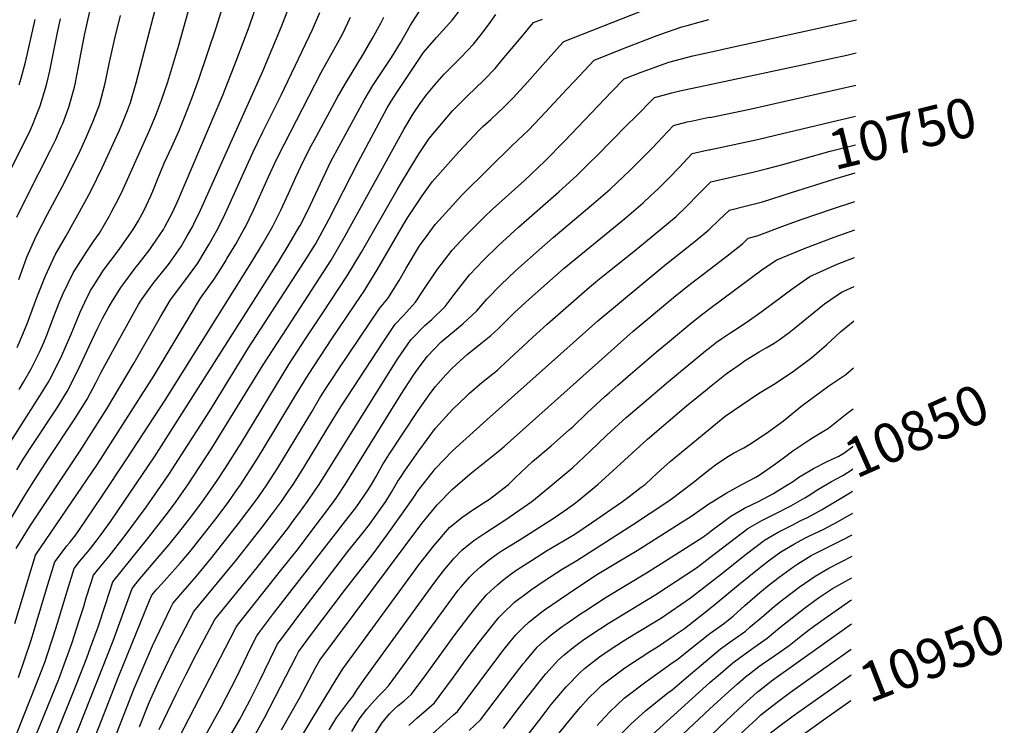
# Model space of a CAD drawing. Units: inches. Extents: x 2629926 to 2635214, y 1443611 to 1448751.
# Drawn here: x 2634497 to 2635214, y 1447037 to 1447551 of the extents above; entities that cross this region are included whole.
import ezdxf
from ezdxf.enums import TextEntityAlignment as Align

# ---------------------------------------------------------------- set-up
doc = ezdxf.new("R2010")
doc.units = ezdxf.units.IN
doc.header["$MEASUREMENT"] = 0
doc.layers.add('tile_2909_32_contour_10ft', color=20, linetype='Continuous')
doc.styles.add('Arial', font='arial.ttf')

msp = doc.modelspace()

# ---------------------------------------------------------------- linework, layer by layer
at = {"layer": 'tile_2909_32_contour_10ft'}
for p, q in [((2635047.84, 1447466.71, 10740), (2635106.12, 1447480.72, 10740)), ((2635087.04, 1447081.29, 10930), (2635102.97, 1447092.56, 10930)), ((2635071.41, 1447070.24, 10930), (2635087.04, 1447081.29, 10930)), ((2635077.12, 1447055.64, 10940), (2635102.82, 1447073.88, 10940)), ((2635082.82, 1447041.03, 10950), (2635102.66, 1447055.14, 10950))]:
    msp.add_line(p, q, dxfattribs=at)
for points, elevation in [([(2634495.1, 1447407.11), (2634503.2, 1447423.34), (2634519.75, 1447455.81), (2634523.56, 1447463.7), (2634527.55, 1447472.74), (2634528.61, 1447475.26), (2634533.16, 1447487.15), (2634537.2, 1447501.84), (2634537.64, 1447503.96), (2634540.1, 1447516.45), (2634541.05, 1447521.8), (2634544.48, 1447539.63), (2634558.86, 1447603.31)], 10550), ([(2634496.97, 1447281.62), (2634500.1, 1447286.91), (2634505.68, 1447296.69), (2634506.66, 1447298.6), (2634511.67, 1447308.84), (2634514.74, 1447315.83), (2634516.98, 1447321.19), (2634521.63, 1447333.58), (2634526.56, 1447345.95), (2634528.89, 1447351.51), (2634536.1, 1447366.46), (2634545.6, 1447381.34), (2634551.59, 1447390.03), (2634555.34, 1447395.5), (2634562.58, 1447408.03), (2634564.38, 1447411.36), (2634569.18, 1447420.49), (2634572.67, 1447427.47), (2634591.42, 1447469.13), (2634596.12, 1447480.49), (2634600.59, 1447492.37), (2634605.1, 1447505.68), (2634613.21, 1447532.22), (2634630.69, 1447594.96)], 10580), ([(2634486.17, 1447236.48), (2634511.95, 1447276.89), (2634517.91, 1447286.67), (2634519.24, 1447288.91), (2634526.91, 1447304.23), (2634534.71, 1447322), (2634541.19, 1447337.85), (2634544.72, 1447345.19), (2634548.89, 1447353.66), (2634550.81, 1447356.69), (2634558.4, 1447368.52), (2634568.86, 1447382.45), (2634570.23, 1447384.23), (2634579.99, 1447398), (2634583.61, 1447404.25), (2634587.99, 1447412.1), (2634592.85, 1447422.56), (2634594.28, 1447425.94), (2634597.59, 1447434.46), (2634602.4, 1447446.37), (2634608.03, 1447458.34), (2634613.34, 1447470.28), (2634617.76, 1447481.03), (2634622.94, 1447494.1), (2634627.77, 1447507.43), (2634640.71, 1447545.62), (2634654.4, 1447590.34)], 10590), ([(2634495.43, 1447312.21), (2634499.65, 1447321.92), (2634502.86, 1447330.23), (2634509.62, 1447348.64), (2634515.99, 1447364.43), (2634523.03, 1447379.55), (2634530.94, 1447393.02), (2634544.65, 1447418), (2634549.2, 1447426.58), (2634557.29, 1447442.91), (2634568.35, 1447466.8), (2634569.95, 1447470.52), (2634573.45, 1447478.73), (2634575.8, 1447484.8), (2634578, 1447490.62), (2634582.21, 1447504.93), (2634603.74, 1447588.2)], 10570), ([(2634480.65, 1447170.79), (2634501.08, 1447204.4), (2634505.8, 1447212.16), (2634518.33, 1447231.42), (2634537.02, 1447259.49), (2634544.51, 1447271.37), (2634546.3, 1447274.65), (2634552.65, 1447286.36), (2634556.26, 1447293.73), (2634568.96, 1447316.81), (2634583.74, 1447343.47), (2634585.18, 1447345.93), (2634593.82, 1447357.81), (2634595.3, 1447359.77), (2634604.61, 1447371.41), (2634606.25, 1447373.64), (2634614.79, 1447385.6), (2634615.85, 1447387.31), (2634619.33, 1447393.39), (2634623.07, 1447400.04), (2634624.18, 1447402.28), (2634628.93, 1447412.19), (2634674.32, 1447513.26), (2634687.95, 1447545.84), (2634701.44, 1447581.2)], 10610), ([(2634495.12, 1447223.11), (2634500.31, 1447231.61), (2634506.74, 1447241.6), (2634524.45, 1447268.21), (2634531.88, 1447280.14), (2634539.7, 1447295.35), (2634549.92, 1447317.29), (2634554.22, 1447326.55), (2634557.53, 1447333.18), (2634561.71, 1447340.81), (2634564.01, 1447344.92), (2634571.03, 1447355.95), (2634573.03, 1447358.7), (2634581.46, 1447369.89), (2634583.59, 1447372.56), (2634592.1, 1447383.64), (2634594.07, 1447386.41), (2634601.95, 1447398.14), (2634603.09, 1447400.04), (2634608.61, 1447410.52), (2634612.5, 1447419.06), (2634645.16, 1447495.82), (2634655.23, 1447521.46), (2634664.35, 1447545.73), (2634677.84, 1447584.92)], 10600), ([(2634451.13, 1446921.07), (2634509.86, 1447068.15), (2634515.96, 1447084.42), (2634516.48, 1447085.96), (2634521.68, 1447101.51), (2634524.88, 1447111.54), (2634531.84, 1447134.77), (2634537.01, 1447151.37), (2634540.89, 1447156.27), (2634542.52, 1447158.27), (2634546.75, 1447163.22), (2634548.89, 1447165.87), (2634553.58, 1447172.05), (2634556.48, 1447175.97), (2634563.62, 1447185.84), (2634582.66, 1447213.59), (2634595.43, 1447232.63), (2634685.65, 1447374.67), (2634693.52, 1447387.36), (2634700.58, 1447399.47), (2634701.47, 1447401.1), (2634707.02, 1447411.92), (2634712.8, 1447423.83), (2634718.17, 1447435.75), (2634723.83, 1447447.66), (2634748.04, 1447492.22), (2634754.55, 1447502.96), (2634760.83, 1447512.5), (2634768.14, 1447523.27), (2634774.66, 1447534.1), (2634781.89, 1447546.79), (2634789.21, 1447558.16)], 10650), ([(2634488.59, 1447437.61), (2634501.24, 1447462.64), (2634505.04, 1447470.57), (2634506.61, 1447474.11), (2634509.33, 1447480.85), (2634512.25, 1447488.09), (2634515.62, 1447499.29), (2634517.02, 1447504.37), (2634519.09, 1447513.49), (2634524.69, 1447541.54), (2634526.89, 1447551.58)], 10540), ([(2634493.64, 1447111.17), (2634502.41, 1447140.07), (2634508.83, 1447161.08), (2634553.88, 1447227.14), (2634595.24, 1447291.9), (2634621.31, 1447335.5), (2634629.01, 1447348.02), (2634634.61, 1447355.95), (2634638.92, 1447362.04), (2634643.71, 1447369.56), (2634646.9, 1447374.58), (2634648.46, 1447377.14), (2634654.63, 1447387.31), (2634660.6, 1447398), (2634661.73, 1447400.04), (2634667.62, 1447412.19), (2634678.44, 1447436.5), (2634684.01, 1447448.6), (2634689.77, 1447460.06), (2634716.92, 1447512.3), (2634726.32, 1447529.28), (2634732.28, 1447540.19), (2634738.3, 1447552.65)], 10630), ([(2634494.74, 1447165.94), (2634504.85, 1447182.27), (2634540.73, 1447236.27), (2634560.68, 1447267.65), (2634580.72, 1447300.93), (2634599.77, 1447334.47), (2634607.12, 1447346.98), (2634617.51, 1447360.83), (2634627, 1447373.68), (2634631.68, 1447381.32), (2634635.3, 1447387.31), (2634640.63, 1447397), (2634642.28, 1447400.04), (2634646.66, 1447409.05), (2634648.19, 1447412.19), (2634667.2, 1447454.62), (2634674.27, 1447469.19), (2634687.79, 1447495.83), (2634710.44, 1447543.59), (2634715.9, 1447556.13)], 10620), ([(2634496.33, 1447071.91), (2634505.56, 1447099.22), (2634507.82, 1447106.29), (2634517.84, 1447139.6), (2634522.92, 1447156.23), (2634528.22, 1447163.2), (2634531.68, 1447167.68), (2634533.68, 1447170.11), (2634538.16, 1447175.91), (2634540.22, 1447178.84), (2634557.15, 1447203.63), (2634575.29, 1447231.03), (2634603.2, 1447273.92), (2634666.27, 1447374.58), (2634674.08, 1447387.31), (2634681.4, 1447400.04), (2634687.49, 1447412.19), (2634693.09, 1447424.3), (2634698.38, 1447436.22), (2634703.91, 1447448.13), (2634709.85, 1447459.45), (2634711.63, 1447462.83), (2634728.56, 1447493.84), (2634734.51, 1447504.33), (2634747.58, 1447525.97), (2634753.99, 1447536.81), (2634760.23, 1447548.24), (2634762.57, 1447552.78)], 10640), ([(2634496.53, 1447361.75), (2634502.56, 1447377.89), (2634509.3, 1447393.25), (2634517.53, 1447409.34), (2634528.2, 1447429.08), (2634540.33, 1447453.28), (2634545.73, 1447465.05), (2634550.82, 1447476.98), (2634555.46, 1447488.87), (2634559.36, 1447503.56), (2634560.52, 1447509.27), (2634562.68, 1447520.04), (2634566.44, 1447537.12), (2634570.67, 1447553.92)], 10560), ([(2634498.62, 1447003.98), (2634525.65, 1447070.81), (2634527.62, 1447075.96), (2634535.29, 1447096.74), (2634540.62, 1447113.37), (2634543.89, 1447123.65), (2634545.78, 1447129.97), (2634549.06, 1447140.25), (2634551.09, 1447146.52), (2634553.95, 1447150), (2634562.39, 1447160.22), (2634573.44, 1447174.46), (2634589.33, 1447195.87), (2634605.8, 1447219.74), (2634635.69, 1447265.98), (2634664, 1447311.96), (2634704.79, 1447374.85), (2634712.63, 1447387.43), (2634722.5, 1447405.33), (2634743.74, 1447447.19), (2634765.01, 1447486.66), (2634767.54, 1447491.05), (2634771.93, 1447497.94), (2634791.34, 1447527.06), (2634794.23, 1447530.32), (2634800.94, 1447537.77), (2634812.48, 1447550.71), (2634818.13, 1447558.02)], 10660), ([(2634502.07, 1446975.87), (2634538.62, 1447067.06), (2634546.05, 1447086.36), (2634548.75, 1447093.66), (2634554.37, 1447108.91), (2634559.66, 1447125.19), (2634565.18, 1447141.67), (2634584.27, 1447165.37), (2634590.41, 1447172.95), (2634604.94, 1447191.54), (2634611.21, 1447200.04), (2634619.71, 1447212.31), (2634637.14, 1447238.87), (2634674.56, 1447299.56), (2634699.05, 1447337.18), (2634724.19, 1447375.86), (2634734.4, 1447393.43), (2634777.05, 1447470.87), (2634783.85, 1447482.3), (2634788.99, 1447489.77), (2634793.45, 1447496.19), (2634799.65, 1447503.52), (2634806.52, 1447511.26), (2634808.87, 1447513.61), (2634815.17, 1447519.91), (2634818.5, 1447523.23), (2634827.89, 1447533.11), (2634833.41, 1447540.09), (2634838.81, 1447547.2), (2634844.03, 1447554.52)], 10670), ([(2634537.07, 1446990.1), (2634569.32, 1447072.52), (2634591.82, 1447128.06), (2634593.51, 1447131.82), (2634597.16, 1447136.13), (2634600.47, 1447139.91), (2634614.14, 1447155.12), (2634621.17, 1447163.5), (2634623.09, 1447165.87), (2634641.04, 1447188.65), (2634649.57, 1447200.04), (2634654.99, 1447207.75), (2634658.15, 1447212.31), (2634665.09, 1447223.02), (2634670.05, 1447230.76), (2634673.87, 1447236.95), (2634698.14, 1447277.22), (2634707.52, 1447292.54), (2634725.01, 1447319.13), (2634745.94, 1447350), (2634747.57, 1447352.49), (2634757.74, 1447368.8), (2634776.74, 1447401.67), (2634779.7, 1447406.47), (2634790.38, 1447422.49), (2634797.77, 1447432.89), (2634817.11, 1447454.7), (2634832.19, 1447470.57), (2634834.59, 1447473.01), (2634840.3, 1447478.26), (2634845.71, 1447483.19), (2634848.57, 1447485.86), (2634856.58, 1447493.88), (2634867.02, 1447505.41), (2634880.24, 1447520.1), (2634890.17, 1447531.29), (2634893.58, 1447535.06), (2634949.2, 1447556.7)], 10690), ([(2634496.98, 1447503.41), (2634498.39, 1447508.39), (2634501.56, 1447519.88), (2634508.48, 1447550.89)], 10530), ([(2634519.37, 1446982.74), (2634565.36, 1447098.67), (2634579.27, 1447136.81), (2634583.64, 1447142.35), (2634594.38, 1447155.28), (2634606.17, 1447168.88), (2634613.12, 1447177.41), (2634621.84, 1447188.65), (2634630.4, 1447200.04), (2634637.98, 1447210.85), (2634640.58, 1447214.7), (2634647.08, 1447224.58), (2634658.49, 1447242.6), (2634693.34, 1447299.91), (2634705.91, 1447319.31), (2634718, 1447337.36), (2634735.71, 1447364.34), (2634746.22, 1447381.61), (2634772.13, 1447426.99), (2634775.38, 1447432.36), (2634780.98, 1447441.57), (2634788.26, 1447453.52), (2634795.61, 1447464.45), (2634812.56, 1447484.61), (2634823.37, 1447495.4), (2634835.06, 1447506.57), (2634843.54, 1447515.24), (2634848.76, 1447521.57), (2634862.31, 1447537.69), (2634871.58, 1447548.69), (2634878.03, 1447551.3)], 10680), ([(2634554.9, 1446997.98), (2634580.55, 1447063.83), (2634586.44, 1447077.61), (2634593.93, 1447095.1), (2634607.1, 1447122.47), (2634608.79, 1447125.92), (2634614.51, 1447132.55), (2634626.09, 1447145.76), (2634637.19, 1447159.25), (2634656.68, 1447184.06), (2634668.74, 1447200.04), (2634671.36, 1447203.79), (2634677.24, 1447212.31), (2634685.26, 1447224.67), (2634709.92, 1447265.43), (2634715.69, 1447274.95), (2634719.25, 1447280.8), (2634725.01, 1447289.57), (2634729.2, 1447295.86), (2634759.36, 1447340.69), (2634765.41, 1447347.89), (2634773.73, 1447360.97), (2634778.67, 1447369.91), (2634788.48, 1447386.18), (2634794.73, 1447394.75), (2634799.9, 1447401.78), (2634812.4, 1447415.53), (2634819.27, 1447423.08), (2634838.78, 1447442.27), (2634855.79, 1447458.93), (2634868.2, 1447470.69), (2634880.31, 1447483.56), (2634895.8, 1447500.35), (2634901.26, 1447506.19), (2634915.58, 1447521.44), (2634939.52, 1447530.85), (2634959.73, 1447538.67), (2634964.35, 1447540.32), (2634979.62, 1447545.6), (2634983.45, 1447546.68), (2634993.92, 1447549.57), (2634999.12, 1447550.91)], 10700), ([(2635000, 1447527.16), (2635012.9, 1447530.1), (2635106.69, 1447550.62)], 10710), ([(2634584.48, 1447036), (2634591.64, 1447053.61), (2634597.83, 1447067.86), (2634603.36, 1447079.54), (2634609.12, 1447091.05), (2634624.06, 1447120.02), (2634655.18, 1447157.5), (2634673.88, 1447181.48), (2634681.43, 1447191.36), (2634687.94, 1447200.04), (2634692.92, 1447207.31), (2634696.33, 1447212.39), (2634704.32, 1447224.85), (2634721.68, 1447253.67), (2634731.07, 1447268.98), (2634762.52, 1447316.74), (2634770.78, 1447329.27), (2634776.79, 1447335.55), (2634785.61, 1447345.07), (2634790.73, 1447352.96), (2634801.1, 1447368.44), (2634812.17, 1447382.95), (2634821.85, 1447393.6), (2634835.6, 1447407.17), (2634841.51, 1447412.79), (2634864.82, 1447433.81), (2634879.63, 1447447.89), (2634893.99, 1447462.45), (2634928.34, 1447498.23), (2634937.57, 1447507.82), (2634949.95, 1447512.57), (2634953.92, 1447514.06), (2634969.99, 1447519.9), (2634987.61, 1447524.59), (2635000, 1447527.16)], 10710), ([(2635000, 1447503.58), (2635070.63, 1447518.77), (2635088.41, 1447522.47), (2635099.59, 1447525.04), (2635106.49, 1447526.67)], 10720), ([(2634598.96, 1447033.97), (2634611.44, 1447060.26), (2634618.17, 1447073.82), (2634625.78, 1447088.75), (2634639.33, 1447114.12), (2634670.1, 1447152.05), (2634693.22, 1447181.48), (2634697.26, 1447186.86), (2634700.58, 1447191.38), (2634706.94, 1447200.04), (2634712.51, 1447208.38), (2634715.29, 1447212.54), (2634771.97, 1447303.08), (2634775.02, 1447307.66), (2634782.21, 1447317.84), (2634792.23, 1447328.26), (2634797.38, 1447332.67), (2634807.13, 1447342.06), (2634813.59, 1447350.89), (2634824.95, 1447364.99), (2634835.11, 1447375.71), (2634845.95, 1447386.49), (2634860.54, 1447399.82), (2634889.93, 1447425.54), (2634903.1, 1447437.45), (2634912.8, 1447447.01), (2634917.38, 1447451.54), (2634939.81, 1447474.24), (2634945.43, 1447479.92), (2634959.57, 1447494.2), (2634960.49, 1447494.54), (2634972.31, 1447497.56), (2634978.03, 1447499.02), (2635000, 1447503.58)], 10720), ([(2635000, 1447479.73), (2635028.98, 1447485.73), (2635106.3, 1447503.15)], 10730), ([(2634613.17, 1447027.78), (2634654.6, 1447108.21), (2634655.96, 1447109.96), (2634687.31, 1447149.57), (2634700.28, 1447165.85), (2634707.44, 1447175.22), (2634726.08, 1447200.04), (2634728.16, 1447203.19), (2634734.36, 1447212.54), (2634775.02, 1447278.16), (2634783.71, 1447291.34), (2634787.52, 1447296.79), (2634794.28, 1447305.78), (2634804.29, 1447316.2), (2634815.3, 1447325.63), (2634820.04, 1447329.5), (2634830.2, 1447338.83), (2634837.49, 1447347.38), (2634847.81, 1447357.86), (2634858.45, 1447367.91), (2634869.21, 1447377.79), (2634885.77, 1447392.37), (2634913.65, 1447415.77), (2634927.3, 1447427.48), (2634941.98, 1447441.4), (2634956.22, 1447455.5), (2634958.5, 1447457.81), (2634965.29, 1447465.13), (2634973.41, 1447473.86), (2634983.42, 1447476.39), (2634986.26, 1447477.08), (2634999.34, 1447479.97), (2635000, 1447479.73)], 10730), ([(2635000, 1447456.16), (2635000.77, 1447456.33), (2635034.52, 1447463.5), (2635047.84, 1447466.71)], 10740), ([(2635053.09, 1447445.52), (2635087.68, 1447455.22), (2635105.95, 1447459.75)], 10750), ([(2634619.26, 1447005.7), (2634644.03, 1447050.31), (2634655.14, 1447071.83), (2634663.23, 1447088.72), (2634668.32, 1447099.14), (2634669.88, 1447102.31), (2634671.16, 1447104.01), (2634682.21, 1447118.45), (2634725.48, 1447174.39), (2634736.59, 1447188.38), (2634741.99, 1447195.54), (2634745.27, 1447200.04), (2634750.02, 1447207.19), (2634753.4, 1447212.54), (2634756.78, 1447218.27), (2634761.35, 1447226.21), (2634766.1, 1447233.96), (2634787.52, 1447266.4), (2634796.31, 1447278.75), (2634800.01, 1447283.72), (2634807.74, 1447292.31), (2634811.98, 1447296.81), (2634817.98, 1447302.51), (2634823.18, 1447306.98), (2634834.45, 1447315.97), (2634840.39, 1447320.97), (2634845.66, 1447325.87), (2634857.44, 1447337.48), (2634868.55, 1447347.72), (2634893.9, 1447369.97), (2634937.65, 1447405.88), (2634951.46, 1447417.52), (2634956.82, 1447422.49), (2634962.33, 1447427.62), (2634970.66, 1447436.02), (2634977.27, 1447443.09), (2634987, 1447453.31), (2634999.99, 1447456.33), (2635000, 1447456.16)], 10740), ([(2635000, 1447432.17), (2635000.59, 1447432.77), (2635030.33, 1447439.51), (2635042.01, 1447442.42), (2635053.09, 1447445.52)], 10750), ([(2635059.32, 1447425.01), (2635090.17, 1447434.79), (2635105.78, 1447439.26)], 10760), ([(2634648.64, 1447026.12), (2634657.79, 1447041.87), (2634659.03, 1447044.17), (2634665.03, 1447055.71), (2634671.81, 1447069.25), (2634683.62, 1447093.35), (2634685.15, 1447096.41), (2634686.37, 1447098.06), (2634697.06, 1447112.39), (2634701.27, 1447117.93), (2634736.24, 1447163.56), (2634747.48, 1447177.42), (2634752.06, 1447183.24), (2634753.85, 1447185.69), (2634762.72, 1447198.39), (2634763.86, 1447200.04), (2634768.11, 1447206.95), (2634772.77, 1447214.79), (2634775.02, 1447218.36), (2634777.67, 1447222.39), (2634788.06, 1447237), (2634800.01, 1447253.53), (2634812.51, 1447266.93), (2634822.94, 1447277.11), (2634824.79, 1447278.89), (2634833.86, 1447286.63), (2634845.16, 1447295.77), (2634847.29, 1447297.57), (2634870.8, 1447319.55), (2634881.56, 1447329.07), (2634910.57, 1447354.7), (2634918.43, 1447361.16), (2634926.92, 1447368.1), (2634944.86, 1447382.36), (2634953.02, 1447389.08), (2634975.39, 1447407.66), (2634982.7, 1447414.63), (2634992.27, 1447424.35), (2635000, 1447432.17)], 10750), ([(2635000, 1447398.47), (2635006.59, 1447404.79), (2635014.18, 1447412.22), (2635026.54, 1447415.31), (2635038.24, 1447418.33), (2635059.32, 1447425.01)], 10760), ([(2635000, 1447369.31), (2635013.46, 1447379.63), (2635023.63, 1447387.78), (2635027.77, 1447391.68), (2635034.35, 1447393.49), (2635055.15, 1447401.13), (2635067.18, 1447405.55), (2635089.17, 1447413.07), (2635105.61, 1447418.37)], 10770), ([(2634668.99, 1447030.7), (2634675.66, 1447042.65), (2634698.92, 1447087.6), (2634700.42, 1447090.51), (2634709.91, 1447103.44), (2634733.83, 1447135.15), (2634754.67, 1447161.86), (2634765.39, 1447176.46), (2634782.25, 1447200.04), (2634784.3, 1447203.26), (2634787.52, 1447207.96), (2634789.49, 1447210.57), (2634800.01, 1447224.05), (2634812.51, 1447236.96), (2634837.51, 1447259.51), (2634918.32, 1447331.52), (2634967.11, 1447372.18), (2634989.22, 1447389.62), (2634999.31, 1447397.8), (2635000, 1447398.47)], 10760), ([(2635000, 1447340.54), (2635038.8, 1447369.47), (2635048.84, 1447375.95), (2635069.27, 1447384.44), (2635090.48, 1447392.55), (2635105.45, 1447397.9)], 10780), ([(2635000, 1447312.29), (2635004.76, 1447316.05), (2635008.73, 1447318.77), (2635015.19, 1447323.15), (2635017.92, 1447324.8), (2635027.18, 1447330.79), (2635038.11, 1447338.73), (2635060.67, 1447355.46), (2635072.82, 1447363.91), (2635092.55, 1447372.75), (2635105.28, 1447377.74)], 10790), ([(2634687.96, 1447033.74), (2634700.97, 1447056.83), (2634713.05, 1447079.52), (2634715.85, 1447084.57), (2634790.13, 1447184.11), (2634801.29, 1447197.71), (2634812.51, 1447209.04), (2634825.01, 1447219.86), (2634846.93, 1447237.54), (2634850.02, 1447240.13), (2634944.07, 1447324.02), (2634973.37, 1447348.59), (2634984.62, 1447357.52), (2635000, 1447369.31)], 10770), ([(2635000, 1447283.59), (2635000.79, 1447284.23), (2635011.9, 1447292.94), (2635014.86, 1447295.25), (2635021.92, 1447300.13), (2635025.25, 1447302.43), (2635035.96, 1447308.93), (2635040.93, 1447311.83), (2635046.68, 1447315.42), (2635050.36, 1447317.73), (2635057.79, 1447323.07), (2635061.28, 1447326.03), (2635083.47, 1447344.01), (2635095.81, 1447352.36), (2635099.65, 1447354.12), (2635105.11, 1447356.59)], 10800), ([(2634671.85, 1446978.05), (2634710.78, 1447042.65), (2634726.92, 1447069.15), (2634732.56, 1447078.35), (2634782.88, 1447146.95), (2634788.07, 1447153.87), (2634799.01, 1447167.86), (2634810.37, 1447181.11), (2634819.33, 1447188.52), (2634828.05, 1447194.48), (2634836.88, 1447200.04), (2634839.32, 1447201.85), (2634850.02, 1447209.92), (2634853.18, 1447212.54), (2634857.98, 1447217.07), (2634862.52, 1447221.39), (2634870.87, 1447229.18), (2634875.02, 1447232.8), (2634884.35, 1447240.7), (2634897.67, 1447252.38), (2634900.02, 1447254.47), (2634910.52, 1447264.53), (2634923.43, 1447276.63), (2634926.51, 1447279.3), (2634932.82, 1447284.76), (2634942.23, 1447292.86), (2634960.78, 1447308.71), (2634970.55, 1447316.9), (2634986.93, 1447330.43), (2634994.76, 1447336.64), (2635000, 1447340.54)], 10780), ([(2635000, 1447252.98), (2635011.09, 1447262.08), (2635035.39, 1447278.72), (2635046.25, 1447285.21), (2635059.93, 1447294.33), (2635074.27, 1447304.96), (2635079.83, 1447309.77), (2635084.87, 1447314.19), (2635095.06, 1447323.63), (2635104.3, 1447331.11), (2635104.91, 1447331.56)], 10810), ([(2634722.67, 1447033.74), (2634728.11, 1447042.65), (2634733, 1447049.47), (2634737.51, 1447055.27), (2634739.8, 1447058.06), (2634743.12, 1447063.12), (2634749.27, 1447072.13), (2634796.94, 1447137.64), (2634801.83, 1447144.32), (2634806.79, 1447150.91), (2634813.81, 1447158.69), (2634819.36, 1447164.67), (2634828.03, 1447171.68), (2634836.13, 1447177.01), (2634851.34, 1447186.89), (2634870.22, 1447200.04), (2634872.88, 1447202.17), (2634879.73, 1447207.82), (2634900.02, 1447224.84), (2634912.52, 1447236.43), (2634925.02, 1447248.42), (2634938.91, 1447261.15), (2634948.35, 1447269.22), (2634970.16, 1447287.6), (2634996.86, 1447309.81), (2635000, 1447312.29)], 10790), ([(2635000, 1447223.61), (2635004.92, 1447227.48), (2635013.54, 1447233.05), (2635017.08, 1447235.29), (2635024.57, 1447239.12), (2635029.01, 1447241.78), (2635041.22, 1447249.84), (2635053.57, 1447258.68), (2635056.21, 1447260.86), (2635066.2, 1447269.13), (2635086.69, 1447284.16), (2635089.48, 1447286.18), (2635099.03, 1447292.52), (2635104.63, 1447297.36)], 10820), ([(2634739.09, 1447032.71), (2634743.1, 1447039.13), (2634745.36, 1447042.65), (2634750.05, 1447048.96), (2634755.68, 1447055.27), (2634759.45, 1447059.4), (2634762.2, 1447061.95), (2634765.98, 1447065.92), (2634776.57, 1447080.33), (2634797.42, 1447109.27), (2634816.74, 1447135.45), (2634818.79, 1447138.01), (2634824.9, 1447144.91), (2634828.21, 1447148.49), (2634832.64, 1447152.36), (2634838.53, 1447157.23), (2634845.78, 1447162.38), (2634848.55, 1447164.31), (2634860.98, 1447171.95), (2634880.41, 1447184.23), (2634885.72, 1447187.62), (2634893.58, 1447193.01), (2634900.18, 1447197.73), (2634903.39, 1447200.04), (2634918.23, 1447212.54), (2634932.2, 1447225.04), (2634954.61, 1447245.45), (2634982.98, 1447269.63), (2634997.92, 1447281.91), (2635000, 1447283.59)], 10800), ([(2635000, 1447198.74), (2635000.94, 1447199.38), (2635011.9, 1447206.25), (2635023.8, 1447212.61), (2635033.31, 1447217.76), (2635035.76, 1447219.27), (2635043.94, 1447224.81), (2635048.02, 1447227.63), (2635054.41, 1447232.26), (2635060.45, 1447236.92), (2635072.71, 1447245.26), (2635075.47, 1447246.83), (2635086.27, 1447253.47), (2635099.76, 1447264.14), (2635104.39, 1447267.49)], 10830), ([(2634753.05, 1447026.1), (2634761.05, 1447038.64), (2634765.45, 1447043.97), (2634766.84, 1447045.64), (2634770.25, 1447049.02), (2634772.77, 1447051.27), (2634777.39, 1447055.02), (2634782.7, 1447059.7), (2634793.21, 1447074.14), (2634814.2, 1447103.02), (2634825.15, 1447117.3), (2634830.71, 1447124.4), (2634837.15, 1447132.14), (2634845.22, 1447139.49), (2634848.87, 1447142.67), (2634855.27, 1447147.46), (2634860.12, 1447150.89), (2634869.99, 1447157.14), (2634881.04, 1447164.04), (2634897.57, 1447173.87), (2634901.7, 1447176.36), (2634913.85, 1447184.53), (2634936.37, 1447200.04), (2634941.16, 1447203.68), (2634950.02, 1447210.44), (2634952.76, 1447212.54), (2634957.84, 1447217.22), (2634964.32, 1447223.24), (2634970.92, 1447229.13), (2635000, 1447252.98)], 10810), ([(2635066.49, 1447218.85), (2635075.39, 1447223.98), (2635085.95, 1447229.39), (2635093.8, 1447233.1), (2635097.55, 1447235.3), (2635104.05, 1447240.15), (2635104.17, 1447240.24)], 10840), ([(2634780.79, 1447036.92), (2634786.52, 1447042.3), (2634793.46, 1447048.34), (2634799.41, 1447053.48), (2634802.74, 1447057.99), (2634813.12, 1447072.17), (2634820.44, 1447082.35), (2634831.14, 1447096.72), (2634842.39, 1447110.88), (2634846.2, 1447115.58), (2634848.93, 1447118.38), (2634857.62, 1447126.67), (2634868.01, 1447134.55), (2634869.98, 1447136.02), (2634879.16, 1447142.29), (2634892.44, 1447150.82), (2634903.06, 1447157.22), (2634943.49, 1447183.18), (2634969.45, 1447200.04), (2634972.63, 1447202.43), (2634986.81, 1447213.25), (2635000, 1447223.61)], 10820), ([(2635072.64, 1447204.99), (2635074.49, 1447206.21), (2635078.52, 1447208.86), (2635085.62, 1447213.03), (2635088.52, 1447214.67), (2635096.91, 1447219.1), (2635103.53, 1447223.36), (2635104.03, 1447223.74)], 10850), ([(2635000, 1447178.07), (2635015.16, 1447189.3), (2635025.11, 1447195.15), (2635035.91, 1447200.39), (2635046.22, 1447205.97), (2635048.9, 1447207.6), (2635056.03, 1447211.92), (2635060.01, 1447214.5), (2635065.36, 1447218.2), (2635066.49, 1447218.85)], 10840), ([(2635097.52, 1447203.61), (2635100.02, 1447205.11), (2635103.9, 1447207.71)], 10860), ([(2635000, 1447159.27), (2635027.68, 1447180.43), (2635037.76, 1447186.18), (2635048.45, 1447191.5), (2635058.95, 1447196.95), (2635069.1, 1447202.65), (2635072.64, 1447204.99)], 10850), ([(2635000, 1447140.82), (2635006.2, 1447145.6), (2635024.1, 1447160), (2635026.63, 1447161.94), (2635039.7, 1447171.91), (2635049.76, 1447177.67), (2635060.27, 1447183.12), (2635066.3, 1447186.18), (2635070.99, 1447188.42), (2635081.37, 1447193.95), (2635097.52, 1447203.61)], 10860), ([(2634797.9, 1447031.02), (2634805.51, 1447037.64), (2634813.31, 1447044.65), (2634816.12, 1447047.27), (2634848.31, 1447090.33), (2634851.1, 1447093.81), (2634858.68, 1447103.05), (2634864.38, 1447108.76), (2634868.42, 1447112.5), (2634877.64, 1447119.75), (2634879.52, 1447121.14), (2634891.02, 1447129.05), (2634903, 1447137.13), (2634918.22, 1447147.08), (2634932.56, 1447155.82), (2634947.02, 1447164.31), (2634980.94, 1447185.94), (2634985.24, 1447188.72), (2635000, 1447198.74)], 10830), ([(2635000, 1447122.26), (2635003.83, 1447125.3), (2635020.69, 1447139.44), (2635035.87, 1447151.65), (2635042.75, 1447156.88), (2635051.71, 1447163.4), (2635061.65, 1447169.25), (2635069.16, 1447173.29), (2635072.04, 1447174.78), (2635082.88, 1447179.99), (2635093.39, 1447185.43), (2635103.12, 1447191.11), (2635103.77, 1447191.53)], 10870), ([(2634824.6, 1447033.46), (2634832.83, 1447041.05), (2634854.2, 1447069.38), (2634863.88, 1447081.86), (2634865.8, 1447084.18), (2634874.17, 1447093.98), (2634879.15, 1447098.51), (2634884.46, 1447103.1), (2634892.45, 1447108.98), (2634895.92, 1447111.54), (2634905.83, 1447118.36), (2634908.82, 1447120.31), (2634924.49, 1447130.36), (2634953.83, 1447148.1), (2634962.38, 1447153.53), (2634994.8, 1447174.17), (2634999.32, 1447177.56), (2635000, 1447178.07)], 10840), ([(2635000, 1447104.04), (2635009.76, 1447111.08), (2635017.01, 1447116.58), (2635025.48, 1447124.38), (2635036.42, 1447133.79), (2635043.16, 1447139.31), (2635050.41, 1447144.93), (2635061.2, 1447152.83), (2635063.95, 1447154.72), (2635073.79, 1447160.64), (2635083.48, 1447165.72), (2635096.54, 1447172.2), (2635103.64, 1447175.77)], 10880), ([(2634849.54, 1447034.83), (2634859.65, 1447048.03), (2634867.1, 1447057.78), (2634869.22, 1447060.57), (2634879.03, 1447072.98), (2634880.5, 1447074.68), (2634889.76, 1447084.85), (2634893.92, 1447088.4), (2634900.36, 1447093.79), (2634907.22, 1447098.81), (2634914.09, 1447103.6), (2634925.86, 1447111.22), (2634960.48, 1447132.29), (2634990.31, 1447151.85), (2634996.5, 1447156.59), (2635000, 1447159.27)], 10850), ([(2635000, 1447086.3), (2635007.7, 1447092.79), (2635016.21, 1447098.9), (2635025.83, 1447105.78), (2635029.39, 1447108.79), (2635039.21, 1447117.12), (2635047.05, 1447123.81), (2635052.78, 1447128.4), (2635064.96, 1447137.81), (2635076.56, 1447145.78), (2635086.66, 1447151.51), (2635103.52, 1447160.35)], 10890), ([(2635000, 1447068.24), (2635001.88, 1447069.93), (2635004.24, 1447072.02), (2635016.7, 1447082.66), (2635022.25, 1447086.84), (2635026.68, 1447090.01), (2635032.07, 1447093.66), (2635041.77, 1447100.53), (2635050.94, 1447108.28), (2635068.8, 1447122.52), (2635076.47, 1447127.95), (2635079.14, 1447129.84), (2635089.27, 1447136.77), (2635101.12, 1447143.22), (2635103.39, 1447144.4)], 10900), ([(2634866.25, 1447028.61), (2634875.38, 1447040.43), (2634880.72, 1447047.48), (2634884.42, 1447052.29), (2634891.06, 1447060.35), (2634895.19, 1447065.24), (2634905.41, 1447075.67), (2634908.67, 1447078.39), (2634919.5, 1447086.86), (2634927.21, 1447092.21), (2634937.14, 1447098.61), (2634945.9, 1447103.85), (2634964.6, 1447115.39), (2634985.89, 1447129.92), (2635000, 1447140.82)], 10860), ([(2635000, 1447049.13), (2635002.5, 1447051.47), (2635013.51, 1447061.6), (2635019.83, 1447067.15), (2635025.83, 1447072.4), (2635028.71, 1447074.65), (2635035.65, 1447079.92), (2635038.09, 1447081.62), (2635048.08, 1447088.39), (2635057.8, 1447095.24), (2635068.61, 1447103.85), (2635072.67, 1447107.08), (2635083.12, 1447114.62), (2635091.87, 1447120.81), (2635101.96, 1447127.78), (2635103.26, 1447128.49)], 10910), ([(2634882.96, 1447022.4), (2634895.13, 1447037.48), (2634901.81, 1447045.82), (2634905.71, 1447050.33), (2634911.28, 1447056.58), (2634917.77, 1447062.91), (2634921.31, 1447066.36), (2634924.43, 1447068.79), (2634938.01, 1447079.05), (2634956.18, 1447090.88), (2634962.42, 1447094.74), (2634974.23, 1447102.78), (2634981.42, 1447107.7), (2634992.9, 1447116.64), (2635000, 1447122.26)], 10870), ([(2635000, 1447028.98), (2635006.71, 1447035.56), (2635021.01, 1447049.19), (2635034.65, 1447061.45), (2635035.46, 1447062.1), (2635042.15, 1447067.39), (2635044.89, 1447069.53), (2635103.12, 1447110.9)], 10920), ([(2634917.91, 1447037.04), (2634920.02, 1447039.36), (2634927.24, 1447047.24), (2634937.41, 1447056.93), (2634954.18, 1447069.58), (2634971.6, 1447081.85), (2634976.94, 1447085.48), (2634985.8, 1447092.76), (2634998.6, 1447103.01), (2635000, 1447104.04)], 10880), ([(2634915.01, 1447010.07), (2634942.71, 1447038.17), (2634953.07, 1447047.76), (2634969.31, 1447060.72), (2634972.4, 1447062.93), (2634982.63, 1447071.66), (2635000, 1447086.3)], 10890), ([(2634958.05, 1447030.51), (2635000, 1447068.24)], 10900), ([(2635000, 1447008.63), (2635025.38, 1447033.81), (2635033.79, 1447041.6), (2635037.17, 1447044.71), (2635043.6, 1447049.83), (2635048.96, 1447054.01), (2635058.6, 1447061.18), (2635071.41, 1447070.24)], 10930), ([(2635000, 1446988.6), (2635016.24, 1447005.31), (2635027.91, 1447017), (2635031.56, 1447020.53), (2635039.65, 1447028.24), (2635050.16, 1447036.14), (2635060.68, 1447043.97), (2635077.12, 1447055.64)], 10940), ([(2634960.14, 1447011.7), (2635000, 1447049.13)], 10910), ([(2635000, 1446954.53), (2635002.92, 1446961.11), (2635008.33, 1446975.82), (2635009.22, 1446978.56), (2635018.77, 1446988.49), (2635029.48, 1446999.45), (2635031.57, 1447001.52), (2635042.11, 1447011.88), (2635052.65, 1447019.56), (2635082.82, 1447041.03)], 10950)]:
    msp.add_lwpolyline(points, dxfattribs=dict(at, elevation=elevation))

# ---------------------------------------------------------------- texts
at = {"color": 18, "style": 'Arial'}
for s, rotation, p in [('10750', 13.91918, (2635140.22, 1447468.24)), ('10850', 23.9174, (2635150.43, 1447251.69)), ('10950', 21.33416, (2635161.79, 1447086.33))]:
    msp.add_text(s, height=28.8, rotation=rotation, dxfattribs=at).set_placement(p, align=Align.MIDDLE_CENTER)

doc.saveas('drawing.dxf')
